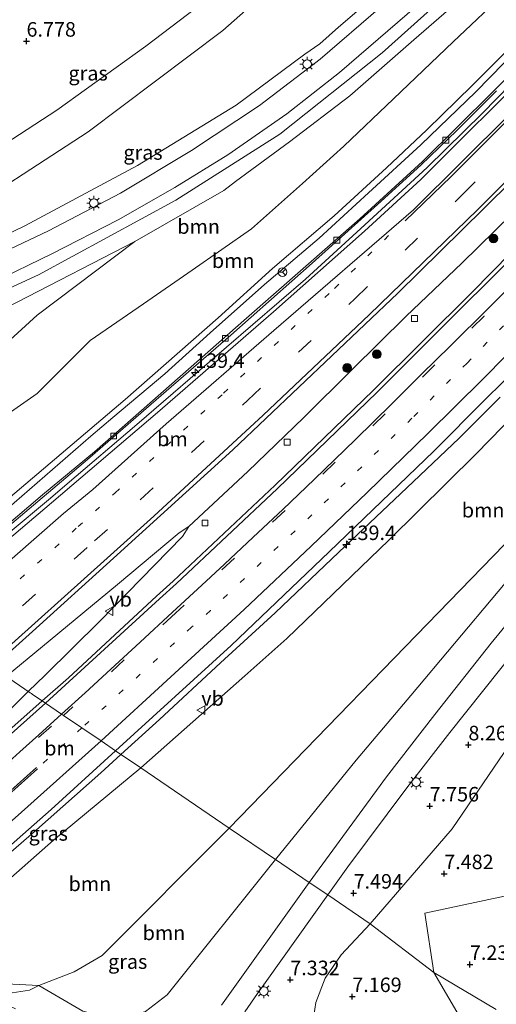
# Model space of a CAD drawing. Units: metres. Extents: x 171058 to 180007, y 418748 to 425003.
# Drawn here: x 173638 to 173720, y 422346 to 422516 of the extents above; entities that cross this region are included whole.
import ezdxf
from ezdxf.enums import TextEntityAlignment as Align

# ---------------------------------------------------------------- set-up
doc = ezdxf.new("R2010")
doc.units = ezdxf.units.M
doc.linetypes.add('VW-1-3_STREEP', pattern=[4, 1, -3])
doc.linetypes.add('VW-3-9_STREEP', pattern=[12, 3, -9])
doc.layers.get('0').update_dxf_attribs({"lineweight": 25})
for name, color, linetype, lineweight in [('B-ME-AM-KILOMETR-S-B1', 7, 'Continuous', 18), ('B-ME-BV-GELEIDECONSTRUCTIE-GELEIDERAIL-L-B1', 213, 'BV-GELEIDERAIL', 18), ('B-ME-GR-BOOM-GV-B6', 93, 'Continuous', 18), ('B-ME-GR-BOOM-S-B1', 93, 'Continuous', 18), ('B-ME-GW-HOOGTEPUNT-S-B1', 10, 'Continuous', 25), ('B-ME-GW-KRUINLIJN-L-B1', 93, 'Continuous', 18), ('B-ME-GW-TEENLIJN-L-B1', 93, 'Continuous', 18), ('B-ME-IE-GRASLAND-GV-B6', 93, 'Continuous', 18), ('B-ME-IE-HULPGEOMETRIE-L-B1', 53, 'Continuous', 18), ('B-ME-IE-MEUBILAIR_WEGMEUBILAIR-LICHTMAST-S-B1', 8, 'Continuous', 18), ('B-ME-VH-VERH_SOORT-BETON-OVERIG-GV-B6', 8, 'IE-TERREINAFSCHEIDING-NATUURLIJK-HOUTWAL', 18), ('B-ME-VH-VERH_SOORT-BITUMEN-GV-B6', 8, 'IE-TERREINAFSCHEIDING-NATUURLIJK-HOUTWAL', 18), ('B-ME-VV-KOLK-S-B1', 8, 'Continuous', 18), ('B-ME-VW-MARKERING-13STREEP-045-L-B1', 255, 'VW-1-3_STREEP', 18), ('B-ME-VW-MARKERING-39STREEP-015-L-B1', 255, 'VW-3-9_STREEP', 18), ('B-ME-VW-MARKERING-STREEP-015-L-B1', 7, 'Continuous', 18), ('B-ME-VW-MEUBILAIR_WEGMEUBILAIR-RONA-S-B1', 8, 'Continuous', 18), ('B-ME-VW-MEUBILAIR_WEGMEUBILAIR-VERKEERSBORD-S-B1', 8, 'Continuous', 18)]:
    doc.layers.add(name, color=color, linetype=linetype, lineweight=lineweight)
doc.styles.add('NLCS-ISO', font='NLCS-ISO.TTF')
doc.linetypes.add('BV-GELEIDERAIL', pattern='A,10,-3,[108,NLCS.SHX,S=1,R=0,X=0,Y=0],-3', length=16)
doc.linetypes.add('IE-TERREINAFSCHEIDING-NATUURLIJK-HOUTWAL', pattern='A,7,-1.5,[67,NLCS.SHX,S=0.75,R=45,X=0,Y=0],-1.5,7,-1.5,[70,NLCS.SHX,S=0.75,R=0,X=0,Y=0],-1.5', length=20)

# ---------------------------------------------------------------- blocks, each defined once
blk = doc.blocks.new('verkeersbord')
for p, q in [((0, 0.75), (-0.75, -0.625)), ((0.75, -0.625), (0, 0.75)), ((-0.75, -0.625), (0.75, -0.625))]:
    blk.add_line(p, q)
blk = doc.blocks.new('wegwijzer')
for q in [(-0.53, -0.53), (0, 0.75), (0.53, -0.53)]:
    blk.add_line((0, 0), q)
blk.add_circle((0, 0), 0.75)
blk = doc.blocks.new('boom')
blk.add_hatch(color=256).paths.add_polyline_path([(-0.75, 0, 1), (0.75, 0, 1)])
blk.add_circle((0, 0), 0.75)
blk = doc.blocks.new('hecto')
for p, q in [((0, 0.625), (-0.625, 0)), ((0, -0.625), (0, 0.625)), ((-0.625, 0), (0.625, 0)), ((0.625, 0), (0, -0.625))]:
    blk.add_line(p, q)
blk = doc.blocks.new('hoogtepunt')
for p, q in [((-0.5, 0), (0.5, 0)), ((0, 0.5), (0, -0.5))]:
    blk.add_line(p, q)
blk = doc.blocks.new('kolk')
blk.add_lwpolyline([(-0.5, -0.5), (0.5, -0.5), (0.5, 0.5), (-0.5, 0.5)], close=True)
blk = doc.blocks.new('lantaarnpaal')
for p, q in [((-0.75, 0), (-1.25, 0)), ((-0.88, 0.88), (-0.53, 0.53)), ((0, 0.75), (0, 1.25)), ((0.53, 0.53), (0.88, 0.88)), ((0.75, 0), (1.25, 0)), ((-0.53, -0.53), (-0.88, -0.88)), ((0, -0.75), (0, -1.25)), ((0.53, -0.53), (0.88, -0.88))]:
    blk.add_line(p, q)
blk.add_circle((0, 0), 0.75)

msp = doc.modelspace()

# ---------------------------------------------------------------- linework, layer by layer
at = {"layer": 'B-ME-BV-GELEIDECONSTRUCTIE-GELEIDERAIL-L-B1'}
for points in [[(173886.37, 422667.26, 18.47), (173886.05, 422666.85, 18.47), (173875.18, 422653.22, 18.32), (173864.41, 422639.68, 18.04), (173851.65, 422624.18, 17.93), (173840.63, 422610.93, 17.9), (173829.77, 422598.02, 17.97), (173819.82, 422586.66, 17.7), (173807.84, 422572.53, 17.53), (173798.02, 422561.44, 17.24), (173787.44, 422549.52, 17.09), (173775.74, 422536.77, 16.91), (173764.74, 422524.98, 16.71), (173753.92, 422513.61, 16.7), (173743.3, 422502.74, 16.43), (173733.3, 422492.64, 16.37), (173722.86, 422482.17, 16.28), (173714.15, 422473.67, 16.14), (173704.56, 422464.5, 16), (173695.21, 422455.25, 15.87), (173686.92, 422447.07, 15.74), (173677.29, 422437.74, 15.55), (173667.12, 422428.26, 15.45)], [(173732.49, 422514.58, 16.41), (173717.72, 422499.51, 16.16), (173708.2, 422490.12, 16.08), (173697.46, 422480.24, 15.94), (173687.23, 422470.9, 15.78), (173673.6, 422459.16, 15.65), (173658.12, 422445.87, 15.38), (173646.13, 422435.66, 15.16), (173643.23, 422433.14, 15.13), (173635.94, 422427.06, 15.08), (173624.99, 422417.63, 14.97), (173620.81, 422414.16, 14.96), (173619.72, 422413.24, 14.93)], [(173655.39, 422389.03, 15.42), (173662.04, 422395.05, 15.51), (173672.55, 422404.79, 15.7), (173681.98, 422413.43, 15.89), (173692.96, 422423.89, 15.98), (173704.72, 422434.92, 16.16), (173713.74, 422443.49, 16.25), (173720.8, 422450.59, 16.35)], [(173635.63, 422402.43, 15.14), (173643.18, 422408.73, 15.27), (173654.78, 422418.31, 15.37), (173665.41, 422427.18, 15.43), (173667.12, 422428.26, 15.45)], [(173667.12, 422428.26, 15.45), (173666, 422426.59, 15.38), (173663.6, 422424.1, 15.35), (173651.74, 422411.99, 15.34), (173642.3, 422402.7, 15.18), (173639.42, 422399.86, 15.1)], [(173639.42, 422399.86, 15.1), (173632.8, 422393.33, 14.93), (173624.05, 422384.88, 14.85), (173615.61, 422376.77, 14.8), (173608.13, 422370.13, 14.84)], [(173623.44, 422360.97, 15.17), (173629.36, 422366.11, 15.22), (173640.85, 422376.05, 15.29), (173651.92, 422385.88, 15.37), (173655.39, 422389.03, 15.42)]]:
    msp.add_polyline3d(points, dxfattribs=at)
at = {"layer": 'B-ME-GR-BOOM-GV-B6'}
for points in [[(173674.27, 422522.18, 6.69), (173659.68, 422511.03, 6.51), (173644.33, 422499.99, 6.55), (173630.24, 422490.86, 6.53), (173617.67, 422482.95, 6.48), (173605.47, 422475.07, 6.69), (173594.47, 422468.09, 6.76), (173592.14, 422465.95, 6.8), (173588.81, 422462.23, 6.84), (173573.27, 422450.52, 7), (173569.08, 422447.6, 6.88), (173554.33, 422457.61, 6.55), (173568.84, 422471.97, 6.72), (173576.59, 422479.26, 6.69), (173583.87, 422485.25, 6.55), (173595.47, 422493.92, 6.61), (173623.43, 422514.57, 6.68), (173651.38, 422535.3, 6.55)], [(173622.9, 422448.25, 7.89), (173640.96, 422464.69, 8.68), (173657.77, 422477.37, 9.48), (173673.12, 422486.14, 10.03), (173675.17, 422487.73, 10.25), (173684.47, 422494.55, 10.46), (173694.88, 422502.47, 10.92), (173705.9, 422512.13, 11.25), (173717.09, 422521.9, 11.85)], [(173631.14, 422444.36, 8.89), (173640.96, 422451.2, 9.43), (173650.07, 422460.34, 9.43), (173659.31, 422466.65, 10.06), (173667.68, 422472.46, 10.6), (173677.92, 422479.57, 11.26), (173686.72, 422487.39, 11.57), (173693.84, 422493.78, 11.9), (173702.37, 422501.93, 12.04), (173712.66, 422511.78, 12.23), (173722.04, 422520.65, 12.46)], [(173722.04, 422520.65, 12.46), (173712.66, 422511.78, 12.23), (173702.37, 422501.93, 12.04), (173693.84, 422493.78, 11.9), (173686.72, 422487.39, 11.57), (173677.92, 422479.57, 11.26), (173667.68, 422472.46, 10.6), (173659.31, 422466.65, 10.06), (173650.07, 422460.34, 9.43), (173640.96, 422451.2, 9.43), (173631.14, 422444.36, 8.89)], [(173725.68, 422513.94, 17.01), (173715.96, 422504.22, 16.82), (173708.16, 422496.59, 16.8), (173701.18, 422490.04, 16.65), (173692.17, 422481.77, 16.42), (173681.5, 422472.7, 16.21), (173672.14, 422464.24, 16.1), (173656.14, 422450.19, 15.97), (173634.02, 422431.43, 15.58)], [(173731.04, 422434.95, 10.09), (173702.52, 422405.62, 9.09), (173689.12, 422391.84, 8.72), (173674.08, 422376.34, 8.06), (173658.81, 422386.71, 14.51), (173676.75, 422402.56, 14.77), (173684, 422409.02, 14.93), (173701.61, 422425.95, 15.14), (173716.67, 422440.78, 15.31), (173730.38, 422454.86, 15.57), (173734, 422458.36, 15.56), (173777.59, 422483.85, 11.05), (173762.56, 422468.44, 10.88), (173746.8, 422451.69, 10.48), (173731.04, 422434.95, 10.09)], [(173752.43, 422453.84, 10.28), (173735.53, 422435.04, 9.66), (173720.45, 422417.11, 9.07), (173705.36, 422399.19, 8.48), (173695.98, 422388.02, 8.01), (173682.03, 422370.95, 7.56), (173674.08, 422376.34, 8.06), (173689.12, 422391.84, 8.72), (173702.52, 422405.62, 9.09), (173731.04, 422434.95, 10.09), (173746.8, 422451.69, 10.48), (173762.56, 422468.44, 10.88), (173777.59, 422483.85, 11.05), (173769.34, 422472.65, 10.9), (173752.43, 422453.84, 10.28)], [(173727.46, 422365.89, 7.34), (173707.79, 422361.67, 7.37), (173709.35, 422351.45, 7.5), (173698.36, 422359.87, 7.65), (173712.5, 422376.18, 7.91), (173721.47, 422389.38, 8.02)], [(173674.08, 422376.34, 8.06), (173652.16, 422354.38, 7.33), (173647.31, 422351.6, 7.44), (173641.25, 422349.22, 7.21), (173635.59, 422349.52, 7.69), (173631.43, 422350.65, 7.85), (173627.67, 422352.8, 8.25), (173626.85, 422354.02, 9), (173627.49, 422355.41, 10.03), (173630.43, 422357.42, 11.98), (173631.16, 422358.23, 12.41), (173631.12, 422362.86, 14.3), (173634.37, 422366.06, 14.31), (173643.77, 422374.24, 14.34), (173658.81, 422386.71, 14.51), (173674.08, 422376.34, 8.06)], [(173682.03, 422370.95, 7.56), (173663.36, 422347.59, 7.15), (173659.65, 422344.73, 7.08), (173654.65, 422343.3, 7.06), (173648.82, 422344.82, 7.08), (173641.25, 422349.22, 7.21), (173647.31, 422351.6, 7.44), (173652.16, 422354.38, 7.33), (173674.08, 422376.34, 8.06), (173682.03, 422370.95, 7.56)], [(173709.35, 422351.45, 7.5), (173714.52, 422342.59, 7.03), (173722.98, 422337.63, 6.78), (173720.28, 422332.41, 6.8), (173717.39, 422326.31, 6.71), (173715, 422321.48, 7.06), (173696.29, 422330.48, 7), (173686.7, 422335.19, 7.41), (173688.15, 422340.56, 7.29), (173688.98, 422346.27, 7.08), (173690.62, 422350.5, 7.31), (173693.36, 422354.52, 7.61), (173698.36, 422359.87, 7.65), (173709.35, 422351.45, 7.5)]]:
    msp.add_polyline3d(points, dxfattribs=at)
at = {"layer": 'B-ME-GW-KRUINLIJN-L-B1'}
for points in [[(173859.47, 422685.61, 16.21), (173854.54, 422680.18, 16.17), (173847.45, 422671.88, 15.95), (173838.79, 422661.87, 15.56), (173830.62, 422652.36, 15.37), (173822.91, 422643.6, 14.95), (173814.65, 422634.44, 14.56), (173807.29, 422625.67, 14.33), (173798.51, 422616.35, 13.97), (173790.64, 422608.09, 13.67), (173782.83, 422599.66, 13.47), (173772.54, 422588.64, 13.23), (173771.74, 422587.78, 13.21), (173761.64, 422577.36, 13.01), (173753.71, 422569.69, 12.84), (173745.44, 422561.8, 12.84), (173735.52, 422552.67, 12.79), (173728.59, 422546.36, 12.65), (173720.72, 422539.44, 12.48), (173712.72, 422531.96, 12.31), (173702.52, 422522.59, 11.93), (173692.89, 422514.28, 11.72), (173689.68, 422511.42, 11.46)], [(173871.74, 422676.29, 18.95), (173864.02, 422666.54, 18.86), (173856.1, 422656.83, 18.8), (173848.05, 422647.03, 18.74), (173839.35, 422636.48, 18.62), (173830.27, 422625.5, 18.48), (173820.49, 422614.06, 18.33), (173809.73, 422601.65, 18.22), (173801.58, 422592.41, 18.06), (173786.57, 422575.65, 17.9), (173775.76, 422564.29, 17.77), (173766.95, 422554.73, 17.6), (173756.85, 422544.24, 17.45), (173746.16, 422533.25, 17.36), (173736.95, 422523.91, 17.3), (173726.25, 422513.03, 17.06), (173716.6, 422503.16, 16.93), (173707.11, 422494, 16.74), (173698.09, 422485.76, 16.6), (173689.6, 422477.97, 16.44), (173680.14, 422469.95, 16.35), (173670.79, 422461.67, 16.25), (173662.95, 422454.6, 16.11), (173654.01, 422447.07, 16.03)], [(173740.06, 422545.57, 13), (173736, 422542.57, 12.82), (173719.24, 422526.77, 12.49), (173700.43, 422509.87, 11.84), (173682.78, 422495.85, 11.09), (173664.85, 422484.52, 10.5), (173641.2, 422471.61, 9.82), (173616.19, 422460.14, 9.22), (173601.28, 422453.32, 8.68), (173586.97, 422446.47, 8.27), (173578.33, 422441.32, 8.01)], [(173656.14, 422450.19, 15.97), (173672.14, 422464.24, 16.1), (173681.5, 422472.7, 16.21), (173692.17, 422481.77, 16.42), (173701.18, 422490.04, 16.65), (173708.16, 422496.59, 16.8), (173715.96, 422504.22, 16.82), (173725.68, 422513.94, 17.01)], [(173571.22, 422446.15, 7.97), (173582.14, 422452.79, 8.16), (173599.75, 422461.88, 8.54), (173606.62, 422464.98, 8.57), (173619.84, 422470.94, 9.11), (173638.85, 422480.09, 9.76), (173658.27, 422490.44, 10.53), (173675.25, 422500.88, 11.02), (173687.13, 422509.64, 11.35), (173689.68, 422511.42, 11.46)], [(173658.81, 422386.71, 14.51), (173676.75, 422402.56, 14.77), (173684, 422409.02, 14.93), (173701.61, 422425.95, 15.14), (173716.67, 422440.78, 15.31), (173730.38, 422454.86, 15.57)], [(173656.14, 422450.19, 15.97), (173634.02, 422431.43, 15.58), (173616.02, 422415.75, 14.76)], [(173654.01, 422447.07, 16.03), (173650.23, 422443.86, 16), (173626.36, 422423.19, 15.31), (173617.14, 422414.99, 14.76)], [(173658.81, 422386.71, 14.51), (173643.77, 422374.24, 14.34), (173634.37, 422366.06, 14.31), (173631.12, 422362.86, 14.3)]]:
    msp.add_polyline3d(points, dxfattribs=at)
at = {"layer": 'B-ME-GW-TEENLIJN-L-B1'}
for points in [[(173839.56, 422699.12, 8), (173816.36, 422668.08, 8), (173803.09, 422651.33, 8.03), (173786.36, 422631.09, 7.89), (173769.63, 422610.86, 7.75), (173760.26, 422598.92, 7.6), (173747.04, 422582.46, 7.79), (173726.2, 422562.2, 7.74), (173698.3, 422536.1, 7.57), (173672.94, 422513.73, 7.39), (173649.75, 422496.27, 7.42), (173624.77, 422480.09, 7.33), (173605.17, 422468.67, 7.23), (173586.92, 422458.95, 7.04), (173573.27, 422450.52, 7), (173569.08, 422447.6, 6.88)], [(173874.1, 422675.69, 17.47), (173863.24, 422662.2, 17.32), (173847, 422642.28, 17.04), (173831.16, 422623.42, 16.83), (173811.41, 422600.46, 16.59), (173790.67, 422577.15, 16.31), (173763.46, 422548.03, 15.94), (173739.49, 422523.22, 15.63), (173719.48, 422503.11, 15.42), (173707.4, 422491.16, 15.25), (173696.61, 422481.29, 15.2), (173677.07, 422464.16, 14.86), (173650.83, 422441.16, 14.47), (173641.86, 422433.74, 14.1), (173626.53, 422420.73, 14.11), (173618.47, 422414.08, 13.97)], [(173674.08, 422376.34, 8.06), (173689.12, 422391.84, 8.72), (173702.52, 422405.62, 9.09), (173731.04, 422434.95, 10.09), (173746.8, 422451.69, 10.48), (173762.56, 422468.44, 10.88), (173777.59, 422483.85, 11.05), (173784.3, 422492.81, 11.51), (173791.46, 422501.75, 11.73), (173792.92, 422503.57, 11.77), (173801.83, 422514.83, 12.12), (173811.74, 422527.23, 12.56), (173821.57, 422539.44, 12.74), (173830.4, 422550.53, 12.97), (173839.56, 422561.54, 13.14), (173850.39, 422575.93, 13.62), (173858.95, 422589.08, 14.08), (173867.97, 422601.14, 14.68), (173876.79, 422613.62, 15.07), (173885.34, 422626.3, 15.57), (173894.38, 422639.85, 16.02), (173904.81, 422654.83, 16.94)], [(173604.21, 422423.76, 8.23), (173608.83, 422427.45, 8.32), (173615.15, 422432.04, 8.43), (173622.13, 422437.9, 8.53), (173631.14, 422444.36, 8.89), (173640.96, 422451.2, 9.43), (173650.07, 422460.34, 9.43), (173659.31, 422466.65, 10.06), (173667.68, 422472.46, 10.6), (173677.92, 422479.57, 11.26), (173686.72, 422487.39, 11.57), (173693.84, 422493.78, 11.9), (173702.37, 422501.93, 12.04), (173712.66, 422511.78, 12.23), (173722.04, 422520.65, 12.46), (173727.91, 422526.61, 12.49), (173735.13, 422533.74, 12.69), (173737.79, 422536.27, 12.8), (173739.2, 422537.61, 12.86), (173745.42, 422543.54, 13.13), (173754.01, 422552.21, 13.27)], [(173740.06, 422545.57, 13), (173737.25, 422540.99, 12.62), (173735.96, 422539.4, 12.48), (173728.89, 422533.18, 12.23), (173717.09, 422521.9, 11.85), (173705.9, 422512.13, 11.25), (173694.88, 422502.47, 10.92), (173684.47, 422494.55, 10.46), (173675.17, 422487.73, 10.25), (173673.12, 422486.14, 10.03)], [(173673.12, 422486.14, 10.03), (173657.77, 422477.37, 9.48), (173637.52, 422466.95, 8.91), (173615.77, 422456.05, 8.32), (173595.04, 422446.98, 7.86), (173580.49, 422439.86, 7.6)], [(173674.08, 422376.34, 8.06), (173652.16, 422354.38, 7.33), (173647.31, 422351.6, 7.44), (173641.25, 422349.22, 7.21), (173639.61, 422348.4, 7.21), (173636.62, 422347.93, 7.19), (173632.34, 422348.92, 6.88), (173625.66, 422351.89, 6.81)]]:
    msp.add_polyline3d(points, dxfattribs=at)
at = {"layer": 'B-ME-IE-GRASLAND-GV-B6'}
for points in [[(173720.1, 422345.11, 7.12), (173709.35, 422351.45, 7.5), (173707.79, 422361.67, 7.37), (173727.46, 422365.89, 7.34), (173740.47, 422377.37, 6.93), (173771.7, 422410.46, 6.97), (173781.65, 422423.57, 6.93), (173793.23, 422437.89, 6.79), (173806.43, 422453.51, 6.76), (173819.56, 422469.18, 6.74), (173837.45, 422489.16, 6.87), (173854.51, 422509.65, 7), (173868.91, 422527.8, 7), (173883.32, 422545.95, 7.01), (173898.74, 422565.62, 7.11), (173914.17, 422585.28, 7.21), (173930.02, 422606.13, 7.33), (173946.29, 422626.47, 7.19), (173949.7, 422624.37, 6.81)], [(173720.72, 422539.44, 12.48), (173712.72, 422531.96, 12.31), (173702.52, 422522.59, 11.93), (173692.89, 422514.28, 11.72), (173689.68, 422511.42, 11.46), (173687.13, 422509.64, 11.35), (173675.25, 422500.88, 11.02), (173658.27, 422490.44, 10.53), (173638.85, 422480.09, 9.76), (173619.84, 422470.94, 9.11), (173606.62, 422464.98, 8.57), (173599.75, 422461.88, 8.54), (173582.14, 422452.79, 8.16), (173571.22, 422446.15, 7.97), (173569.08, 422447.6, 6.88), (173573.27, 422450.52, 7), (173586.92, 422458.95, 7.04), (173605.17, 422468.67, 7.23), (173624.77, 422480.09, 7.33), (173649.75, 422496.27, 7.42), (173672.94, 422513.73, 7.39), (173698.3, 422536.1, 7.57), (173726.2, 422562.2, 7.74)], [(173573.27, 422450.52, 7), (173588.81, 422462.23, 6.84), (173592.14, 422465.95, 6.8), (173594.47, 422468.09, 6.76), (173605.47, 422475.07, 6.69), (173617.67, 422482.95, 6.48), (173630.24, 422490.86, 6.53), (173644.33, 422499.99, 6.55), (173659.68, 422511.03, 6.51), (173674.27, 422522.18, 6.69), (173689.46, 422534.6, 6.93), (173704.09, 422546.57, 6.92), (173715.68, 422555.33, 7.39), (173726.2, 422562.2, 7.74), (173698.3, 422536.1, 7.57), (173672.94, 422513.73, 7.39), (173649.75, 422496.27, 7.42), (173624.77, 422480.09, 7.33), (173605.17, 422468.67, 7.23), (173586.92, 422458.95, 7.04), (173573.27, 422450.52, 7)], [(173736, 422542.57, 12.82), (173719.24, 422526.77, 12.49), (173700.43, 422509.87, 11.84), (173682.78, 422495.85, 11.09), (173664.85, 422484.52, 10.5), (173641.2, 422471.61, 9.82), (173616.19, 422460.14, 9.22), (173601.28, 422453.32, 8.68), (173586.97, 422446.47, 8.27), (173578.33, 422441.32, 8.01), (173576.62, 422442.48, 8.08), (173581.33, 422445.3, 8.24), (173591.01, 422450.46, 8.45), (173602.79, 422456.32, 8.76), (173621.17, 422464.73, 9.38), (173633.26, 422470.3, 9.69), (173643.5, 422475.23, 10.04), (173654.93, 422481.13, 10.42), (173664.68, 422486.66, 10.74), (173673.8, 422492.31, 11.1), (173684, 422499.35, 11.42), (173693.09, 422506.48, 11.72), (173706.39, 422518, 12.3), (173727.65, 422536.96, 12.99)], [(173728.89, 422533.18, 12.23), (173717.09, 422521.9, 11.85), (173705.9, 422512.13, 11.25), (173694.88, 422502.47, 10.92), (173684.47, 422494.55, 10.46), (173675.17, 422487.73, 10.25), (173673.12, 422486.14, 10.03), (173657.77, 422477.37, 9.48), (173637.52, 422466.95, 8.91), (173615.77, 422456.05, 8.32), (173595.04, 422446.98, 7.86), (173580.49, 422439.86, 7.6), (173578.33, 422441.32, 8.01), (173586.97, 422446.47, 8.27), (173601.28, 422453.32, 8.68), (173616.19, 422460.14, 9.22), (173641.2, 422471.61, 9.82), (173664.85, 422484.52, 10.5), (173682.78, 422495.85, 11.09), (173700.43, 422509.87, 11.84), (173719.24, 422526.77, 12.49), (173736, 422542.57, 12.82)], [(173700.15, 422517.74, 12.14), (173689.74, 422508.77, 11.62), (173679.26, 422500.8, 11.28), (173667.57, 422493.04, 11.02), (173655.34, 422485.73, 10.56), (173642.88, 422479.19, 10.18), (173625.28, 422470.9, 9.61), (173602.44, 422460.5, 8.91), (173588.19, 422453.62, 8.51), (173576.63, 422447.21, 8.25), (173573, 422444.94, 8.14), (173571.22, 422446.15, 7.97), (173582.14, 422452.79, 8.16), (173599.75, 422461.88, 8.54), (173606.62, 422464.98, 8.57), (173619.84, 422470.94, 9.11), (173638.85, 422480.09, 9.76), (173658.27, 422490.44, 10.53), (173675.25, 422500.88, 11.02), (173687.13, 422509.64, 11.35), (173689.68, 422511.42, 11.46), (173692.89, 422514.28, 11.72), (173702.52, 422522.59, 11.93)], [(173739.49, 422523.22, 15.63), (173719.48, 422503.11, 15.42), (173707.4, 422491.16, 15.25), (173696.61, 422481.29, 15.2), (173677.07, 422464.16, 14.86), (173650.83, 422441.16, 14.47), (173641.86, 422433.74, 14.1), (173626.53, 422420.73, 14.11), (173618.47, 422414.08, 13.97), (173617.14, 422414.99, 14.76), (173626.36, 422423.19, 15.31), (173650.23, 422443.86, 16), (173654.01, 422447.07, 16.03), (173662.95, 422454.6, 16.11), (173670.79, 422461.67, 16.25), (173680.14, 422469.95, 16.35), (173689.6, 422477.97, 16.44), (173698.09, 422485.76, 16.6), (173707.11, 422494, 16.74), (173716.6, 422503.16, 16.93), (173726.25, 422513.03, 17.06)], [(173726.25, 422513.03, 17.06), (173716.6, 422503.16, 16.93), (173707.11, 422494, 16.74), (173698.09, 422485.76, 16.6), (173689.6, 422477.97, 16.44), (173680.14, 422469.95, 16.35), (173670.79, 422461.67, 16.25), (173662.95, 422454.6, 16.11), (173654.01, 422447.07, 16.03), (173650.23, 422443.86, 16), (173626.36, 422423.19, 15.31), (173617.14, 422414.99, 14.76), (173616.02, 422415.75, 14.76), (173634.02, 422431.43, 15.58), (173656.14, 422450.19, 15.97), (173672.14, 422464.24, 16.1), (173681.5, 422472.7, 16.21), (173692.17, 422481.77, 16.42), (173701.18, 422490.04, 16.65), (173708.16, 422496.59, 16.8), (173715.96, 422504.22, 16.82), (173725.68, 422513.94, 17.01)], [(173727.42, 422508.25, 15.66), (173707.08, 422488.05, 15.35), (173697.39, 422479.16, 15.2), (173681.7, 422465.25, 14.95), (173661.68, 422447.92, 14.71), (173643.4, 422432.38, 14.15), (173631.54, 422422.34, 13.96), (173620.47, 422412.73, 13.85), (173618.67, 422413.94, 13.96), (173635.1, 422427.54, 14.12), (173649.65, 422439.82, 14.37), (173661.48, 422450.1, 14.58), (173674.32, 422461.27, 14.77), (173688.34, 422473.64, 14.94), (173699.65, 422483.74, 15.17), (173707.1, 422490.52, 15.19), (173713.3, 422496.51, 15.31), (173720.16, 422503.34, 15.42)], [(173641.83, 422398.23, 14.29), (173640.17, 422399.36, 14.3), (173639.96, 422399.5, 14.3), (173639.74, 422399.64, 14.3), (173633.23, 422404.07, 14.14), (173640.13, 422410.19, 14.23), (173654.14, 422422.85, 14.45), (173674.67, 422441.51, 14.95), (173703.15, 422468.46, 15.36), (173717.94, 422483.07, 15.55), (173732.73, 422497.67, 15.74)], [(173732.55, 422485.55, 15.76), (173715.94, 422468.66, 15.49), (173698.95, 422451.75, 15.27), (173681.99, 422435.43, 15.03), (173664.38, 422418.86, 14.75), (173661.53, 422416.3, 14.47), (173646.33, 422402.22, 14.35), (173641.83, 422398.23, 14.29)], [(173622.9, 422448.25, 7.89), (173623.4, 422449.58, 7.87), (173622.46, 422450.96, 7.88), (173620.56, 422451.27, 7.87), (173616.62, 422448.64, 7.74), (173600.79, 422437.03, 7.25), (173593.26, 422431.19, 7.25), (173580.49, 422439.86, 7.6), (173595.04, 422446.98, 7.86), (173615.77, 422456.05, 8.32), (173637.52, 422466.95, 8.91), (173657.77, 422477.37, 9.48), (173640.96, 422464.69, 8.68), (173622.9, 422448.25, 7.89)], [(173730.38, 422454.86, 15.57), (173716.67, 422440.78, 15.31), (173701.61, 422425.95, 15.14), (173684, 422409.02, 14.93), (173676.75, 422402.56, 14.77), (173658.81, 422386.71, 14.51), (173654.44, 422389.67, 14.79), (173674.39, 422407.8, 15.16), (173691.29, 422423.93, 15.34), (173709.35, 422441.26, 15.57), (173718.21, 422450.14, 15.65), (173727.32, 422459.11, 15.81)], [(173729.55, 422420.72, 9.33), (173719.26, 422408.18, 8.92), (173709.53, 422395.88, 8.48), (173701.2, 422385.18, 8.1), (173687.86, 422366.99, 7.65), (173682.03, 422370.95, 7.56), (173695.98, 422388.02, 8.01), (173705.36, 422399.19, 8.48), (173720.45, 422417.11, 9.07)], [(173721.47, 422389.38, 8.02), (173712.5, 422376.18, 7.91), (173698.36, 422359.87, 7.65), (173691.06, 422364.82, 7.65), (173694.51, 422369.64, 7.74), (173704.67, 422383.29, 8), (173712.09, 422392.81, 8.5), (173723.58, 422407.21, 8.97)], [(173641.83, 422398.23, 14.29), (173623.06, 422381.66, 14.06), (173609.15, 422369.94, 14.09), (173608.32, 422371.04, 14), (173610.17, 422372.57, 14.09), (173609.87, 422372.98, 14.08), (173609.13, 422372.36, 14.28), (173607.62, 422373.69, 14.14), (173605.62, 422375.01, 14.24), (173604.21, 422375.59, 14.23), (173604.47, 422375.81, 14.1), (173604.19, 422376.17, 14.11), (173601.5, 422373.98, 14.03), (173600.9, 422375.91, 13.91), (173616.13, 422389.01, 14.17), (173627.06, 422398.63, 14.16), (173633.23, 422404.07, 14.14), (173639.74, 422399.64, 14.3), (173639.96, 422399.5, 14.3), (173640.17, 422399.36, 14.3), (173641.83, 422398.23, 14.29)], [(173658.81, 422386.71, 14.51), (173643.77, 422374.24, 14.34), (173634.37, 422366.06, 14.31), (173631.12, 422362.86, 14.3), (173629.87, 422361.6, 14.28), (173629.1, 422361.21, 14.32), (173628.13, 422361.16, 14.3), (173627.31, 422361.38, 14.21), (173626.94, 422361.71, 14.4), (173627.63, 422362.27, 14.4), (173627.34, 422362.67, 14.38), (173629.65, 422367, 14.31), (173632.03, 422369.58, 14.29), (173643.35, 422379.52, 14.56), (173654.44, 422389.67, 14.79), (173658.81, 422386.71, 14.51)], [(173659.65, 422344.73, 7.08), (173663.36, 422347.59, 7.15), (173682.03, 422370.95, 7.56), (173687.86, 422366.99, 7.65)], [(173687.86, 422366.99, 7.65), (173672.76, 422345.84, 7.38)], [(173676.75, 422344.71, 7.28), (173678.92, 422347.84, 7.32), (173680.53, 422350.06, 7.35), (173691.06, 422364.82, 7.65), (173698.36, 422359.87, 7.65)], [(173641.25, 422349.22, 7.21), (173639.61, 422348.4, 7.21), (173636.62, 422347.93, 7.19), (173632.34, 422348.92, 6.88), (173625.66, 422351.89, 6.81), (173627.31, 422361.38, 14.21), (173628.13, 422361.16, 14.3), (173629.1, 422361.21, 14.32), (173629.87, 422361.6, 14.28), (173631.12, 422362.86, 14.3), (173631.16, 422358.23, 12.41), (173630.43, 422357.42, 11.98), (173627.49, 422355.41, 10.03), (173626.85, 422354.02, 9), (173627.67, 422352.8, 8.25), (173631.43, 422350.65, 7.85), (173635.59, 422349.52, 7.69), (173641.25, 422349.22, 7.21)], [(173698.36, 422359.87, 7.65), (173693.36, 422354.52, 7.61), (173690.62, 422350.5, 7.31), (173688.98, 422346.27, 7.08), (173688.15, 422340.56, 7.29)], [(173637.23, 422345.18, 7.12), (173630.24, 422348.41, 7.07), (173625.25, 422351.04, 7.02), (173625.66, 422351.89, 6.81), (173632.34, 422348.92, 6.88), (173636.62, 422347.93, 7.19), (173639.61, 422348.4, 7.21), (173641.25, 422349.22, 7.21), (173648.82, 422344.82, 7.08)], [(173714.52, 422342.59, 7.03), (173709.35, 422351.45, 7.5), (173720.1, 422345.11, 7.12)]]:
    msp.add_polyline3d(points, dxfattribs=at)
at = {"layer": 'B-ME-IE-HULPGEOMETRIE-L-B1'}
msp.add_polyline3d([(173720.1, 422345.11, 7.12), (173709.35, 422351.45, 7.5), (173698.36, 422359.87, 7.65), (173691.06, 422364.82, 7.65), (173687.86, 422366.99, 7.65), (173682.03, 422370.95, 7.56), (173674.08, 422376.34, 8.06), (173658.81, 422386.71, 14.51), (173654.44, 422389.67, 14.79), (173651.98, 422391.38, 14.73), (173648.66, 422393.6, 14.5), (173645.5, 422395.74, 14.38), (173645.17, 422395.97, 14.58), (173642.39, 422397.85, 14.33), (173641.83, 422398.23, 14.29), (173640.17, 422399.36, 14.3), (173639.96, 422399.5, 14.3), (173639.74, 422399.64, 14.3), (173633.23, 422404.07, 14.14)], dxfattribs=at)
at = {"layer": 'B-ME-VH-VERH_SOORT-BETON-OVERIG-GV-B6'}
msp.add_polyline3d([(173720.16, 422503.34, 15.42), (173713.3, 422496.51, 15.31), (173707.1, 422490.52, 15.19), (173699.65, 422483.74, 15.17), (173688.34, 422473.64, 14.94), (173674.32, 422461.27, 14.77), (173661.48, 422450.1, 14.58), (173649.65, 422439.82, 14.37), (173635.1, 422427.54, 14.12), (173618.67, 422413.94, 13.96), (173618.47, 422414.08, 13.97), (173626.53, 422420.73, 14.11), (173641.86, 422433.74, 14.1), (173650.83, 422441.16, 14.47), (173677.07, 422464.16, 14.86), (173696.61, 422481.29, 15.2), (173707.4, 422491.16, 15.25), (173719.48, 422503.11, 15.42), (173739.49, 422523.22, 15.63)], dxfattribs=at)
at = {"layer": 'B-ME-VH-VERH_SOORT-BITUMEN-GV-B6'}
for points in [[(173706.39, 422518, 12.3), (173693.09, 422506.48, 11.72), (173684, 422499.35, 11.42), (173673.8, 422492.31, 11.1), (173664.68, 422486.66, 10.74), (173654.93, 422481.13, 10.42), (173643.5, 422475.23, 10.04), (173633.26, 422470.3, 9.69), (173621.17, 422464.73, 9.38), (173602.79, 422456.32, 8.76), (173591.01, 422450.46, 8.45), (173581.33, 422445.3, 8.24), (173576.62, 422442.48, 8.08), (173573, 422444.94, 8.14), (173576.63, 422447.21, 8.25), (173588.19, 422453.62, 8.51), (173602.44, 422460.5, 8.91), (173625.28, 422470.9, 9.61), (173642.88, 422479.19, 10.18), (173655.34, 422485.73, 10.56), (173667.57, 422493.04, 11.02), (173679.26, 422500.8, 11.28), (173689.74, 422508.77, 11.62), (173700.15, 422517.74, 12.14)], [(173732.73, 422497.67, 15.74), (173717.94, 422483.07, 15.55), (173703.15, 422468.46, 15.36), (173674.67, 422441.51, 14.95), (173654.14, 422422.85, 14.45), (173640.13, 422410.19, 14.23), (173633.23, 422404.07, 14.14), (173632.57, 422404.52, 14.21), (173629.54, 422406.57, 14.09), (173626.29, 422408.78, 14.03), (173623.06, 422410.97, 13.94), (173620.47, 422412.73, 13.85), (173631.54, 422422.34, 13.96), (173643.4, 422432.38, 14.15), (173661.68, 422447.92, 14.71), (173681.7, 422465.25, 14.95), (173697.39, 422479.16, 15.2), (173707.08, 422488.05, 15.35), (173727.42, 422508.25, 15.66)], [(173727.32, 422459.11, 15.81), (173718.21, 422450.14, 15.65), (173709.35, 422441.26, 15.57), (173691.29, 422423.93, 15.34), (173674.39, 422407.8, 15.16), (173654.44, 422389.67, 14.79), (173651.98, 422391.38, 14.73), (173648.66, 422393.6, 14.5), (173645.5, 422395.74, 14.38), (173645.17, 422395.97, 14.58), (173642.39, 422397.85, 14.33), (173641.83, 422398.23, 14.29), (173646.33, 422402.22, 14.35), (173661.53, 422416.3, 14.47), (173664.38, 422418.86, 14.75), (173681.99, 422435.43, 15.03), (173698.95, 422451.75, 15.27), (173715.94, 422468.66, 15.49), (173732.55, 422485.55, 15.76)], [(173687.86, 422366.99, 7.65), (173701.2, 422385.18, 8.1), (173709.53, 422395.88, 8.48), (173719.26, 422408.18, 8.92), (173729.55, 422420.72, 9.33)], [(173723.58, 422407.21, 8.97), (173712.09, 422392.81, 8.5), (173704.67, 422383.29, 8), (173694.51, 422369.64, 7.74), (173691.06, 422364.82, 7.65), (173687.86, 422366.99, 7.65)], [(173654.44, 422389.67, 14.79), (173643.35, 422379.52, 14.56), (173632.03, 422369.58, 14.29), (173629.65, 422367, 14.31), (173627.34, 422362.67, 14.38), (173624.51, 422360.33, 14.39), (173620.04, 422363.01, 14.35), (173616.65, 422365.02, 14.23), (173616.35, 422365.2, 14.32), (173613.14, 422367.13, 14.14), (173612.83, 422367.32, 14.23), (173609.84, 422369.11, 14.13), (173607.6, 422370.44, 14.01), (173608.32, 422371.04, 14), (173609.15, 422369.94, 14.09), (173623.06, 422381.66, 14.06), (173641.83, 422398.23, 14.29), (173642.39, 422397.85, 14.33), (173645.17, 422395.97, 14.58), (173645.5, 422395.74, 14.38), (173648.66, 422393.6, 14.5), (173651.98, 422391.38, 14.73), (173654.44, 422389.67, 14.79)], [(173672.76, 422345.84, 7.38), (173687.86, 422366.99, 7.65), (173691.06, 422364.82, 7.65), (173680.53, 422350.06, 7.35), (173678.92, 422347.84, 7.32), (173676.75, 422344.71, 7.28)]]:
    msp.add_polyline3d(points, dxfattribs=at)
at = {"layer": 'B-ME-VW-MARKERING-13STREEP-045-L-B1'}
msp.add_line((173648.66, 422393.6, 14.5), (173640.97, 422386.59, 14.46), dxfattribs=at)
for points in [[(173626.29, 422408.78, 14.03), (173632.09, 422413.93, 14.11), (173648.03, 422428.27, 14.33), (173654.41, 422434.09, 14.64), (173673.1, 422451.24, 14.89), (173692.24, 422469.3, 15.18), (173701.7, 422478.55, 15.22)], [(173726.95, 422468.59, 15.74), (173715.07, 422456.44, 15.6), (173705.56, 422446.92, 15.49), (173688.33, 422430.3, 15.25), (173670.83, 422413.82, 14.97), (173667.58, 422410.93, 14.72), (173648.66, 422393.6, 14.5)]]:
    msp.add_polyline3d(points, dxfattribs=at)
at = {"layer": 'B-ME-VW-MARKERING-39STREEP-015-L-B1'}
for points in [[(173629.54, 422406.57, 14.09), (173650.83, 422425.79, 14.36), (173658.72, 422432.89, 14.64), (173677.3, 422450.03, 14.95), (173695.77, 422467.54, 15.23), (173714.36, 422485.52, 15.48), (173732.73, 422503.86, 15.7), (173750.42, 422521.93, 15.98), (173768.4, 422540.67, 16.16), (173785.77, 422559.37, 16.44), (173803.15, 422578.33, 16.66), (173820.29, 422597.56, 16.84), (173836.98, 422616.92, 17.07), (173853.62, 422636.72, 17.19), (173854.91, 422638.38, 17.26), (173870.91, 422658.1, 17.47), (173881.1, 422670.88, 17.58)], [(173891.45, 422663.85, 17.82), (173885.61, 422656.26, 17.77), (173880.86, 422650.22, 17.72), (173875.5, 422643.29, 17.62), (173871.57, 422638.35, 17.56), (173863.34, 422627.93, 17.47), (173847.33, 422608.26, 17.29), (173830.88, 422588.22, 17.1), (173815.41, 422570.01, 16.88), (173799.65, 422551.93, 16.66), (173783.74, 422533.98, 16.47), (173767.63, 422516.34, 16.25), (173751.22, 422498.87, 16.03), (173734.84, 422481.69, 15.87), (173718.04, 422464.54, 15.62), (173700.98, 422447.7, 15.41), (173683.72, 422431.06, 15.15), (173666.29, 422414.72, 14.87), (173664.83, 422413.38, 14.59), (173645.5, 422395.74, 14.38)], [(173613.14, 422367.13, 14.14), (173625.4, 422377.84, 14.18), (173641.17, 422391.92, 14.42), (173645.5, 422395.74, 14.38)]]:
    msp.add_polyline3d(points, dxfattribs=at)
at = {"layer": 'B-ME-VW-MARKERING-STREEP-015-L-B1'}
for points in [[(173704.41, 422480.91, 15.38), (173712.35, 422488.59, 15.43), (173729.46, 422505.7, 15.58), (173746.27, 422522.86, 15.86), (173764.34, 422541.67, 16.04), (173781.68, 422560.13, 16.36), (173796.51, 422576.3, 16.52), (173817.6, 422599.96, 16.83), (173835.67, 422620.98, 17.03), (173850.85, 422639.06, 17.12), (173855.35, 422644.69, 17.24), (173874.8, 422668.73, 17.53), (173878.11, 422672.93, 17.57)], [(173632.57, 422404.52, 14.21), (173653.61, 422423.32, 14.45), (173661.06, 422430.09, 14.75), (173679.91, 422447.48, 14.98), (173698.18, 422464.75, 15.3), (173716.86, 422482.86, 15.54), (173735.25, 422501.16, 15.8), (173753.01, 422519.3, 15.99), (173770.95, 422538.07, 16.23), (173788.23, 422556.57, 16.46), (173805.76, 422575.66, 16.73), (173822.78, 422594.83, 16.86), (173839.86, 422614.57, 17.09), (173856.43, 422634.36, 17.25), (173861.62, 422640.8, 17.32), (173882.06, 422666.15, 17.64), (173884.14, 422668.79, 17.67)], [(173642.39, 422397.85, 14.33), (173662.04, 422415.84, 14.52), (173664.95, 422418.44, 14.76), (173682.36, 422434.8, 15.05), (173699.58, 422451.45, 15.26), (173709.85, 422461.73, 15.41), (173723.06, 422474.86, 15.58), (173733.21, 422485.22, 15.71), (173749.62, 422502.43, 15.94), (173765.57, 422519.47, 16.15), (173782.02, 422537.47, 16.38), (173797.79, 422555.3, 16.59), (173813.67, 422573.52, 16.81), (173829.01, 422591.68, 17.03), (173844.41, 422610.39, 17.23), (173860.82, 422630.66, 17.43), (173868.71, 422640.6, 17.52), (173869.92, 422642.12, 17.54), (173872.9, 422645.88, 17.58), (173875.89, 422649.64, 17.62), (173878.09, 422652.44, 17.66), (173888.45, 422665.86, 17.78)], [(173742.73, 422519.77, 15.91), (173722.35, 422499.18, 15.55), (173705.83, 422482.86, 15.34), (173681.74, 422462.07, 14.94), (173663.19, 422445.95, 14.75), (173650.52, 422434.66, 14.58), (173645.5, 422430.51, 14.22), (173623.06, 422410.97, 13.94)], [(173645.17, 422395.97, 14.58), (173649.2, 422399.64, 14.63), (173653.65, 422403.71, 14.68), (173658.69, 422408.35, 14.77), (173664.3, 422413.52, 14.83), (173669.34, 422418.18, 14.91), (173673.26, 422421.8, 14.98), (173678.21, 422426.44, 15.04), (173683.32, 422431.22, 15.08), (173688.78, 422436.45, 15.16), (173695.79, 422443.22, 15.26), (173702.15, 422449.46, 15.35), (173707.24, 422454.51, 15.42), (173712.21, 422459.4, 15.49), (173725.37, 422472.46, 15.68)], [(173651.98, 422391.38, 14.73), (173664.02, 422402.39, 14.92), (173676.65, 422414.01, 15.17), (173688.19, 422424.91, 15.28), (173697.84, 422434.13, 15.46), (173708.31, 422444.28, 15.52), (173717.8, 422453.69, 15.66), (173729.81, 422465.83, 15.83)], [(173642.39, 422397.85, 14.33), (173632.66, 422389.22, 14.25), (173620.32, 422378.28, 14.13), (173609.84, 422369.11, 14.13)], [(173612.83, 422367.32, 14.23), (173615.33, 422369.49, 14.25), (173621.08, 422374.47, 14.27), (173626.72, 422379.43, 14.32), (173632.87, 422384.88, 14.4), (173637.98, 422389.47, 14.48), (173641.23, 422392.39, 14.54), (173645.17, 422395.97, 14.58)], [(173651.98, 422391.38, 14.73), (173638.27, 422379.1, 14.59), (173626.89, 422368.99, 14.48), (173620.04, 422363.01, 14.35)], [(173616.35, 422365.2, 14.32), (173622.15, 422370.19, 14.35), (173628.18, 422375.52, 14.41), (173634.12, 422380.8, 14.47), (173640.82, 422386.78, 14.57)], [(173616.61, 422365.05, 14.33), (173622.34, 422369.98, 14.37), (173628.36, 422375.34, 14.41), (173634.3, 422380.56, 14.46), (173641, 422386.56, 14.55)]]:
    msp.add_polyline3d(points, dxfattribs=at)

# ---------------------------------------------------------------- block references
at = {"layer": 'B-ME-AM-KILOMETR-S-B1', "rotation": 90}
for p in [(173668.19, 422454.83, 15.49), (173694.3, 422425.17, 16.13)]:
    msp.add_blockref('hecto', p, dxfattribs=at)
at = {"layer": 'B-ME-GR-BOOM-S-B1', "rotation": 90}
for p in [(173719.65, 422477.88, 15.5), (173699.52, 422457.95, 15.18), (173694.4, 422455.59, 15.17)]:
    msp.add_blockref('boom', p, dxfattribs=at)
at = {"layer": 'B-ME-GW-HOOGTEPUNT-S-B1', "rotation": 90}
for p in [(173639.11, 422511.88, 6.78), (173639.11, 422511.88, 6.78), (173715.31, 422390.67, 8.27), (173715.31, 422390.67, 8.27), (173708.63, 422380.14, 7.76), (173708.63, 422380.14, 7.76), (173711.14, 422368.48, 7.48), (173711.14, 422368.48, 7.48), (173695.51, 422365.13, 7.49), (173695.51, 422365.13, 7.49), (173715.57, 422352.85, 7.23), (173715.57, 422352.85, 7.23), (173684.59, 422350.22, 7.33), (173684.59, 422350.22, 7.33), (173695.28, 422347.31, 7.17), (173695.28, 422347.31, 7.17)]:
    msp.add_blockref('hoogtepunt', p, dxfattribs=at)
at = {"layer": 'B-ME-IE-MEUBILAIR_WEGMEUBILAIR-LICHTMAST-S-B1', "rotation": 90}
for p in [(173687.51, 422507.92, 11.59), (173650.74, 422483.99, 10.33), (173706.3, 422384.24, 8.28), (173680.01, 422348.27, 7.38)]:
    msp.add_blockref('lantaarnpaal', p, dxfattribs=at)
at = {"layer": 'B-ME-VV-KOLK-S-B1', "rotation": 90}
for p in [(173711.42, 422494.84, 15.32), (173692.61, 422477.61, 15.04), (173706.02, 422464.12, 15.2), (173673.39, 422460.71, 14.71), (173654.13, 422443.89, 14.59), (173684.06, 422442.8, 14.85), (173669.89, 422428.88, 14.66)]:
    msp.add_blockref('kolk', p, dxfattribs=at)
at = {"layer": 'B-ME-VW-MEUBILAIR_WEGMEUBILAIR-RONA-S-B1', "rotation": 90}
msp.add_blockref('wegwijzer', (173683.25, 422472.11, 16.1), dxfattribs=at)
at = {"layer": 'B-ME-VW-MEUBILAIR_WEGMEUBILAIR-VERKEERSBORD-S-B1', "rotation": 90}
for p in [(173653.4, 422413.71, 14.68), (173669.25, 422396.64, 14.71)]:
    msp.add_blockref('verkeersbord', p, dxfattribs=at)

# ---------------------------------------------------------------- texts
at = {"layer": 'B-ME-AM-KILOMETR-S-B1', "ltscale": 0.2, "style": 'NLCS-ISO'}
for p in [(173668.19, 422454.83, 15.49), (173694.3, 422425.17, 16.13)]:
    msp.add_text('139.4', height=2.5, dxfattribs=at).set_placement(p, align=Align.BOTTOM_LEFT)
at = {"layer": 'B-ME-GR-BOOM-GV-B6', "ltscale": 0.2, "style": 'NLCS-ISO'}
for p in [(173668.79, 422479.95), (173674.75, 422474.07), (173717.85, 422431.09), (173650.04, 422366.73), (173662.81, 422358.29)]:
    msp.add_text('bmn', height=2.5, dxfattribs=at).set_placement(p, align=Align.MIDDLE_CENTER)
at = {"layer": 'B-ME-GW-HOOGTEPUNT-S-B1', "ltscale": 0.2, "style": 'NLCS-ISO'}
for s, p in [('6.778', (173639.11, 422511.88, 6.78)), ('6.778', (173639.11, 422511.88, 6.78)), ('8.269', (173715.31, 422390.67, 8.27)), ('8.269', (173715.31, 422390.67, 8.27)), ('7.756', (173708.63, 422380.14, 7.76)), ('7.756', (173708.63, 422380.14, 7.76)), ('7.482', (173711.14, 422368.48, 7.48)), ('7.482', (173711.14, 422368.48, 7.48)), ('7.494', (173695.51, 422365.13, 7.49)), ('7.494', (173695.51, 422365.13, 7.49)), ('7.232', (173715.57, 422352.85, 7.23)), ('7.232', (173715.57, 422352.85, 7.23)), ('7.332', (173684.59, 422350.22, 7.33)), ('7.332', (173684.59, 422350.22, 7.33)), ('7.169', (173695.28, 422347.31, 7.17)), ('7.169', (173695.28, 422347.31, 7.17))]:
    msp.add_text(s, height=2.5, dxfattribs=at).set_placement(p, align=Align.BOTTOM_LEFT)
at = {"layer": 'B-ME-IE-GRASLAND-GV-B6', "ltscale": 0.2, "style": 'NLCS-ISO'}
for p in [(173649.73, 422506.36), (173659.2, 422492.71), (173642.87, 422375.42), (173656.56, 422353.34)]:
    msp.add_text('gras', height=2.5, dxfattribs=at).set_placement(p, align=Align.MIDDLE_CENTER)
at = {"layer": 'B-ME-VW-MARKERING-13STREEP-045-L-B1', "ltscale": 0.2, "style": 'NLCS-ISO'}
for p in [(173664.27, 422443.37), (173644.81, 422390.1)]:
    msp.add_text('bm', height=2.5, dxfattribs=at).set_placement(p, align=Align.MIDDLE_CENTER)
at = {"layer": 'B-ME-VW-MEUBILAIR_WEGMEUBILAIR-VERKEERSBORD-S-B1', "ltscale": 0.2, "style": 'NLCS-ISO'}
for p in [(173653.4, 422413.71, 14.68), (173669.25, 422396.64, 14.71)]:
    msp.add_text('vb', height=2.5, dxfattribs=at).set_placement(p, align=Align.BOTTOM_LEFT)

doc.saveas('drawing.dxf')
